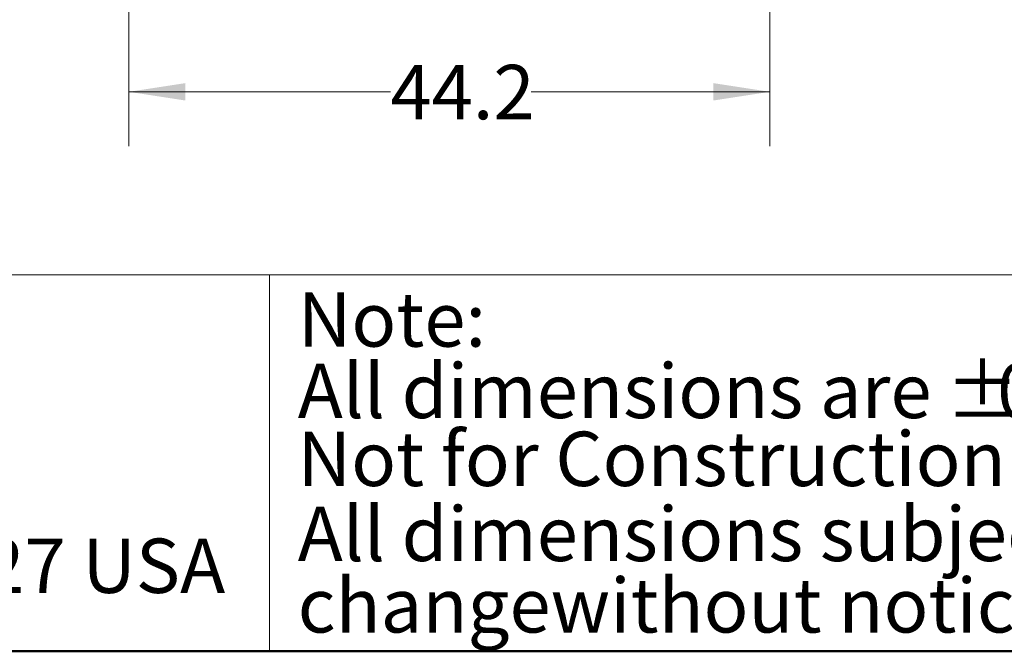
# Model space of a CAD drawing. Units: inches. Extents: x 0.4 to 10.6, y 0.4 to 8.1.
# Drawn here: x 2.7 to 4.9, y 0.4 to 1.8 of the extents above; entities that cross this region are included whole.
import ezdxf

# ---------------------------------------------------------------- set-up
doc = ezdxf.new("R2010")
doc.units = ezdxf.units.IN
doc.header["$MEASUREMENT"] = 0
doc.styles.add('SLDTEXTSTYLE0', font='TXT', dxfattribs={"width": 0.75})
doc.dimstyles.new('SLDDIMSTYLE1', dxfattribs={"dimtxt": 0.125, "dimasz": 0.13, "dimexe": 0, "dimexo": 0.0625, "dimgap": 0.03125, "dimtad": 0, "dimtih": 1, "dimtoh": 1, "dimdec": 1, "dimlfac": 30, "dimrnd": 1e-09, "dimzin": 12, "dimdsep": 46, "dimtxsty": 'SLDTEXTSTYLE0', "dimsah": 1, "dimcen": 0.09, "dimadec": 0, "dimazin": 3, "dimtfac": 1, "dimtofl": 0, "dimtmove": 0, "dimatfit": 3, "dimfxl": 0, "dimfrac": 2, "dimtolj": 1, "dimtzin": 12, "dimarcsym": 0})

# ---------------------------------------------------------------- blocks, each defined once
blk = doc.blocks.new('SW_NOTE_1')
at = {"color": 0, "linetype": 'Continuous', "lineweight": 0, "char_height": 0.125, "attachment_point": 1, "style": 'SLDTEXTSTYLE0'}
for s, insert in [('Note:', (0, 0.1611)), ('All dimensions are', (0, -0.0032)), ('%%p', (1.4882, -0.0032)), ('0.5"', (1.6073, -0.0032)), ('All dimensions subject to', (0, -0.332)), ('changewithout notice.', (0, -0.4963))]:
    blk.add_mtext(s, dxfattribs=dict(at, insert=insert))
blk = doc.blocks.new('_D_15')
at = {"color": 7, "linetype": 'Continuous', "lineweight": 18}
for p, q in [((2.9071, 2.9424), (2.9071, 1.5553)), ((4.38, 2.9424), (4.38, 1.5553)), ((2.9071, 1.6803), (3.5082, 1.6803)), ((4.38, 1.6803), (3.8315, 1.6803))]:
    blk.add_line(p, q, dxfattribs=at)
for points in [[(2.9071, 1.6803), (3.0371, 1.6603), (3.0371, 1.7003)], [(4.38, 1.6803), (4.25, 1.7003), (4.25, 1.6603)]]:
    blk.add_solid(points, dxfattribs=at)
at = {"color": 7, "linetype": 'Continuous', "lineweight": 18, "insert": (3.5082, 1.7422), "char_height": 0.125, "attachment_point": 1, "style": 'SLDTEXTSTYLE0'}
blk.add_mtext('44.2', dxfattribs=at)

msp = doc.modelspace()

# ---------------------------------------------------------------- linework, layer by layer
at = {"color": 7, "linetype": 'Continuous', "lineweight": 18}
for p, q in [((0.3937, 1.2598), (10.6063, 1.2598)), ((3.2305, 1.2598), (3.2305, 0.3937))]:
    msp.add_line(p, q, dxfattribs=at)
at = {"color": 7, "linetype": 'Continuous', "lineweight": 50}
msp.add_line((10.6063, 0.3937), (0.3937, 0.3937), dxfattribs=at)

# ---------------------------------------------------------------- block references
at = {"color": 7, "linetype": 'Continuous', "lineweight": 0}
msp.add_blockref('SW_NOTE_1', (3.2951, 1.0582), dxfattribs=at)

# ---------------------------------------------------------------- texts
at = {"color": 7, "linetype": 'Continuous', "lineweight": 0, "char_height": 0.125, "attachment_point": 1, "style": 'SLDTEXTSTYLE0'}
for s, insert in [('Not for Construction', (3.2947, 0.8988)), ('FRESNO, CALIFORNIA 93727 USA', (0.5497, 0.6529))]:
    msp.add_mtext(s, dxfattribs=dict(at, insert=insert))

# ---------------------------------------------------------------- dimensions: what is measured, and where the dimension line sits
at = {"color": 7, "linetype": 'Continuous', "lineweight": 18}
dim = msp.add_linear_dim(base=(2.9071, 1.6803), p1=(4.38, 2.9924), p2=(2.9071, 2.9924), angle=0, dimstyle='SLDDIMSTYLE1', dxfattribs=at)
dim.commit()
dim.dimension.update_dxf_attribs({"geometry": '_D_15', "text_midpoint": (3.6698, 1.6803), "dimtype": 160})

doc.saveas('drawing.dxf')
